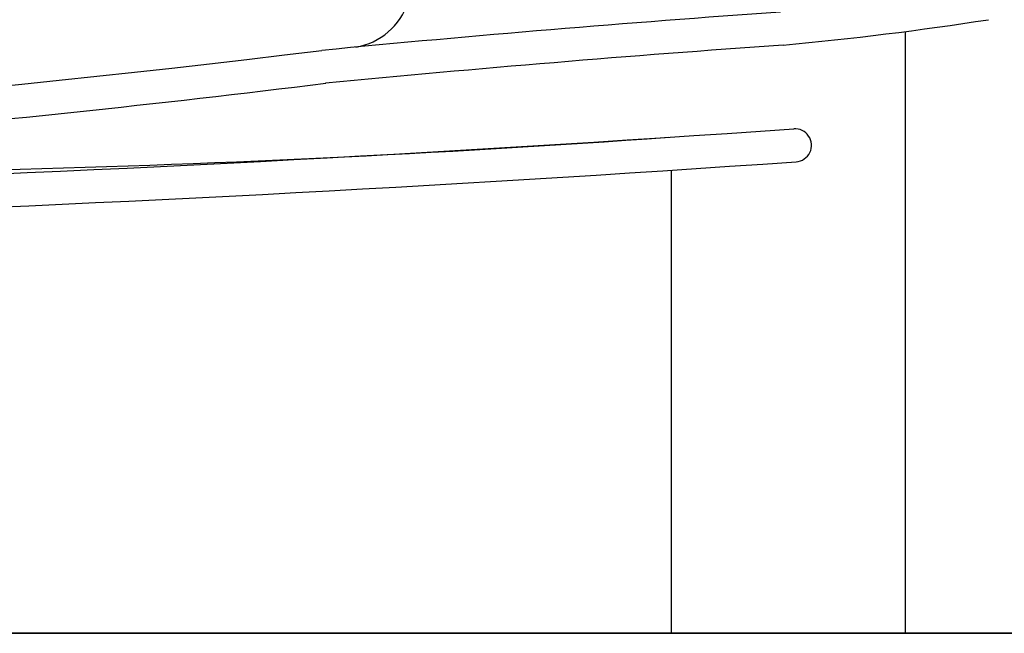
# Model space of a CAD drawing. Units: millimetres. Extents: x -70983 to 249411, y -7199 to 32969.
# Drawn here: x 215177 to 221129, y -95 to 3615 of the extents above; entities that cross this region are included whole.
import ezdxf

# ---------------------------------------------------------------- set-up
doc = ezdxf.new("R2010")
doc.units = ezdxf.units.MM
for name, color, linetype, lineweight in [('Building Elevation', 1, 'Continuous', 30), ('Ground', 20, 'Continuous', 35), ('ROOF', 3, 'Continuous', 30)]:
    doc.layers.add(name, color=color, linetype=linetype, lineweight=lineweight)

msp = doc.modelspace()

# ---------------------------------------------------------------- linework, layer by layer
at = {"layer": 'Building Elevation'}
for p, q in [((220529.7, 3543.4), (220529.7, -94.5)), ((219114.9, 2704.9), (219116, -94.5))]:
    msp.add_line(p, q, dxfattribs=at)
at = {"layer": 'Ground'}
msp.add_line((249411.3, -94.5), (166977, -94.5), dxfattribs=at)
at = {"layer": 'ROOF'}
for centre, radius, start, end in [((217143.2, 3844.5), 400.9, 279.5046, 44.29877), ((226959.7, -99288.5), 103199.2, 93.99192, 95.536138), ((217838.4, 24294.5), 20924.9, 275.35607, 278.78123), ((226959.7, -99288.5), 102999.2, 93.990593, 95.534653), ((206693.7, 86978), 84182.4, 267.101215, 277.034735), ((206782.7, 85871.8), 83273.7, 272.848646, 277.067255), ((206946.4, 188055.1), 185549.6, 270.002198, 273.989634), ((219863.7, 2855.6), 99.8, 273.98196, 94.273), ((212827, 90666.6), 87986.2, 268.63416, 274.089511), ((206953.6, 187650.2), 185344.7, 270, 273.996311)]:
    msp.add_arc(centre, radius, start, end, dxfattribs=at)

doc.saveas('drawing.dxf')
